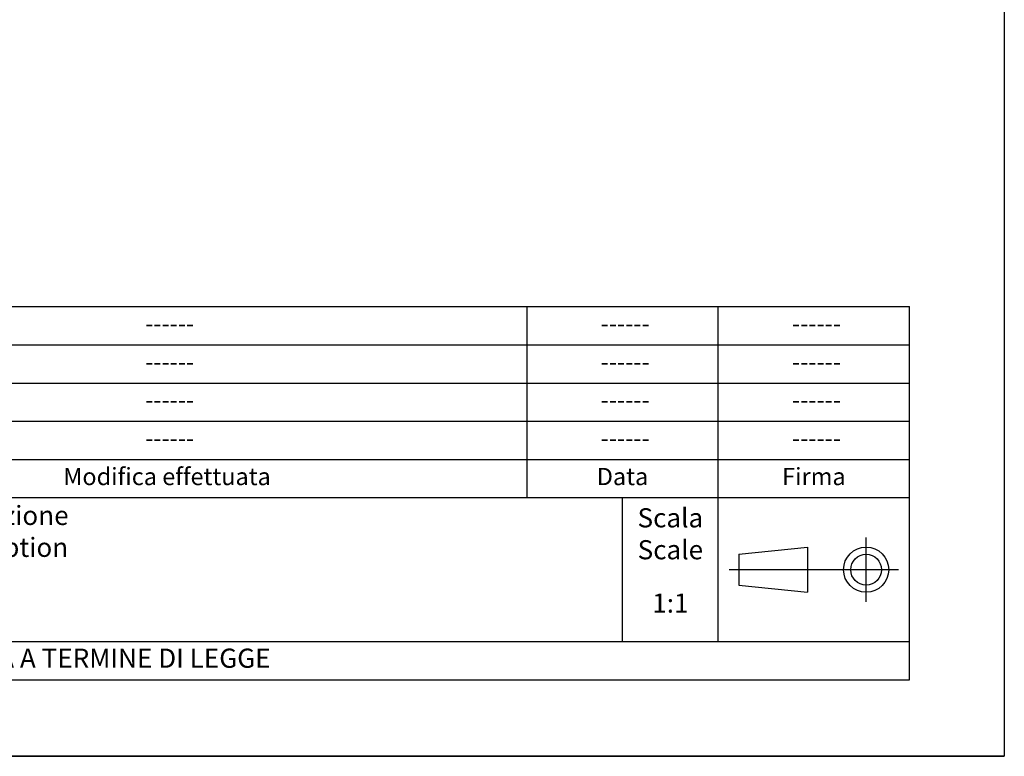
# Model space of a CAD drawing. Units: millimetres. Extents: x 0 to 210, y 0 to 297.
# Drawn here: x 107 to 210, y 0 to 77 of the extents above; entities that cross this region are included whole.
import ezdxf
from ezdxf.enums import TextEntityAlignment as Align

# ---------------------------------------------------------------- set-up
doc = ezdxf.new("R2010")
doc.units = ezdxf.units.MM
doc.header["$LTSCALE"] = 19.36
doc.linetypes.add('CENTER', pattern=[0.6, 0.375, -0.075, 0.075, -0.075])
doc.layers.get('0').update_dxf_attribs({"linetype": 'CONTINUOUS'})
doc.styles.add('DAVIDE', font='arial.ttf', dxfattribs={"height": 2.5})
doc.styles.add('pep', font='arial.ttf')

# ---------------------------------------------------------------- blocks, each defined once
blk = doc.blocks.new('I$C39FDDCDA')
at = {"linetype": 'CENTER', "ltscale": 5}
for p, q in [((14.32, 0), (14.32, 6.72)), ((17.69, 3.36), (0, 3.36))]:
    blk.add_line(p, q, dxfattribs=at)
at = {"linetype": 'Continuous'}
for p, q in [((1, 4.97), (8.2, 5.72)), ((8.2, 5.72), (8.2, 1)), ((1, 4.97), (1, 1.75)), ((1, 1.75), (8.2, 1))]:
    blk.add_line(p, q, dxfattribs=at)
for radius in [2.36, 1.61]:
    blk.add_circle((14.32, 3.36), radius)

msp = doc.modelspace()

# ---------------------------------------------------------------- linework, layer by layer
for p, q in [((9.9, 47), (200.1, 47)), ((160.1, 47), (160.1, 27)), ((180.1, 12), (180.1, 47)), ((200.1, 8), (200.1, 47)), ((74.9, 43), (200.1, 43)), ((74.9, 39), (200.1, 39)), ((74.9, 35), (200.1, 35)), ((74.9, 31), (200.1, 31)), ((200.1, 27), (9.9, 27)), ((170.1, 12), (170.1, 27)), ((9.9, 12), (200.1, 12)), ((9.9, 8), (200.1, 8))]:
    msp.add_line(p, q)
at = {"color": 7, "linetype": 'Continuous'}
msp.add_line((0, 0), (210, 0), dxfattribs=at)
msp.add_lwpolyline([(0, 297), (210, 297), (210, 0), (0, 0)], close=True)

# ---------------------------------------------------------------- block references
msp.add_blockref('I$C39FDDCDA', (181.24, 16.14))

# ---------------------------------------------------------------- texts
at = {"style": 'pep'}
msp.add_text("PROPRIETA' RISERVATA A TERMINE DI LEGGE", height=2, dxfattribs=at).set_placement((104.9, 9.25), align=Align.CENTER)
at = {"attachment_point": 5, "style": 'DAVIDE'}
for s, insert, char_height, width in [(' ------', (122.5, 45), 1.8, 75.2), (' ------', (170.1, 45), 1.8, 20), (' ------', (190.1, 45), 1.8, 20), (' ------', (122.5, 41), 1.8, 75.2), (' ------', (170.1, 41), 1.8, 20), (' ------', (190.1, 41), 1.8, 20), (' ------', (122.5, 37), 1.8, 75.2), (' ------', (170.1, 37), 1.8, 20), (' ------', (190.1, 37), 1.8, 20), (' ------', (122.5, 33), 1.8, 75.2), (' ------', (170.1, 33), 1.8, 20), (' ------', (190.1, 33), 1.8, 20), ('Modifica effettuata', (122.5, 29), 1.8, 75.2), ('Data', (170.1, 29), 1.8, 20), ('Firma', (190.1, 29), 1.8, 20), ('{\\H1.1111x;Descrizione\\P\\fArial|b0|i1|c0|p34;Description}', (104.84, 23.5), 1.8, 130.5148), ('Scala\\P{\\fArial|b0|i1|c0|p34;Scale}', (175.1, 23.25), 2, 10), ('1:1', (175.1, 15.75), 2, 10)]:
    msp.add_mtext(s, dxfattribs=dict(at, insert=insert, char_height=char_height, width=width))

doc.saveas('drawing.dxf')
